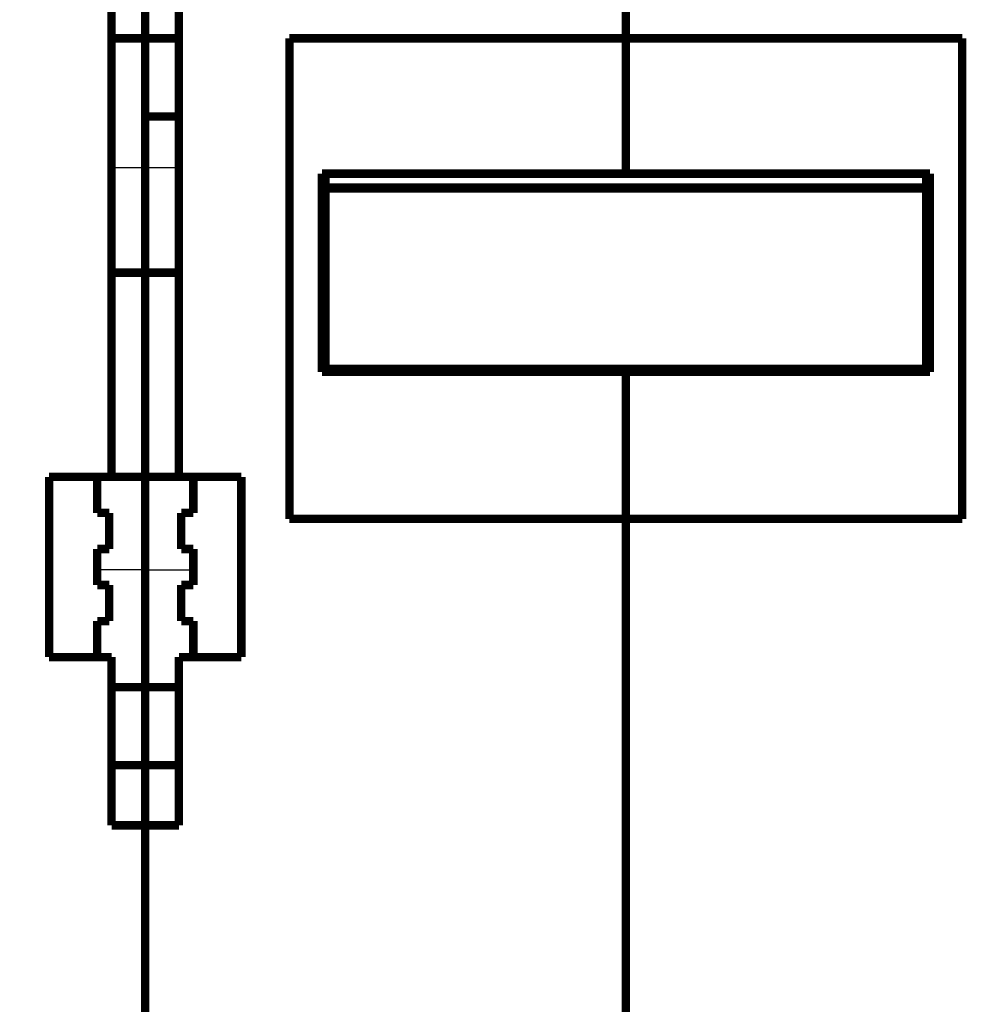
# Model space of a CAD drawing. Extents: x 75 to 1724, y 28 to 1141.
# Drawn here: x 1309 to 1388, y 943 to 1025 of the extents above; entities that cross this region are included whole.
import ezdxf

# ---------------------------------------------------------------- set-up
doc = ezdxf.new("R2010")
doc.units = 0
doc.layers.add('4', color=7, linetype='CONTINUOUS')

msp = doc.modelspace()

# ---------------------------------------------------------------- linework, layer by layer
at = {"layer": '4', "color": 3, "linetype": 'CONTINUOUS'}
for p, q in [((1316.5724, 1012.4085), (1319.3724, 1012.4085)), ((1319.3724, 1012.4085), (1322.1724, 1012.4085)), ((1319.3724, 978.92351), (1315.3724, 978.92351)), ((1319.3724, 978.92351), (1323.3724, 978.92351))]:
    msp.add_line(p, q, dxfattribs=at)
for points in [[(1360.4745, 1128.339, 0), (1357.6412, 1128.339)], [(1349.1414, 1128.339, 0), (1346.3081, 1128.339)], [(1343.4749, 1128.339, 0), (1340.6416, 1128.339)], [(1334.9749, 1131.4063, 0), (1332.1416, 1131.4063)], [(1334.975, 1128.339, 0), (1332.1418, 1128.3389, 0), (1329.3085, 1128.3389)], [(1308.7106, 1137.9657), (1311.7004, 1137.9657), (1314.6901, 1137.9657, -0.00000002), (1317.6798, 1137.9657), (1320.6696, 1137.9657), (1323.6593, 1137.9657), (1326.6489, 1137.9657, -0.00000001), (1329.6387, 1137.9657, -0.00000001), (1332.6288, 1137.9657, -0.00000001), (1335.6182, 1137.9657, -0.00000001), (1338.6064, 1137.9657, -0.00000001), (1341.5976, 1137.9657), (1344.5934, 1137.9657), (1347.5771, 1137.9657), (1350.5429, 1137.9657), (1353.5565, 1137.9657, -0.00000001), (1356.6405, 1137.9657), (1359.536, 1137.9657, 0), (1362.1536, 1137.9657), (1365.5154, 1137.9657, -0.00000002), (1370.6934, 1137.9657), (1377.4743, 1137.9657)], [(1260.8747, 1135.5783, 0.00000001), (1263.8644, 1135.5783)], [(1320.8087, 1128.3389, 0.00000001), (1317.9754, 1128.3389, 0.00000001), (1315.1421, 1128.3389)], [(1284.7925, 1135.5783, 0.00000001), (1287.7823, 1135.5783)], [(1290.772, 1135.5783, 0.00000001), (1293.7617, 1135.5783, 0.00000001), (1296.7515, 1135.5783)], [(1308.7104, 1135.5783, 0.00000001), (1311.7001, 1135.5783), (1314.6898, 1135.5783), (1317.6796, 1135.5783), (1320.6693, 1135.5783, 0.00000001), (1323.659, 1135.5783), (1326.6487, 1135.5783, 0.00000001), (1329.6385, 1135.5783), (1332.6286, 1135.5783), (1335.6179, 1135.5783), (1338.6061, 1135.5783, 0.00000001), (1341.5974, 1135.5783, 0.00000001), (1344.5932, 1135.5783), (1347.5769, 1135.5783), (1350.5427, 1135.5784, 0.00000002), (1353.5563, 1135.5784, 0.00000002), (1356.6403, 1135.5784), (1359.5358, 1135.5784), (1362.1534, 1135.5784, 0.00000002), (1365.5152, 1135.5784, 0.00000004), (1370.6932, 1135.5784, 0.00000002), (1377.4742, 1135.5784, 0.00000001)], [(1283.8866, 1131.4063, -0.00000001), (1281.1426, 1131.4063)], [(1298.1425, 1128.3389, 0.00000001), (1295.3034, 1128.3389, 0.00000001), (1292.4759, 1128.3389, 0.00000001), (1289.6653, 1128.3389)], [(1368.9742, 1131.4063, 0.00000001), (1366.1409, 1131.4063)], [(1278.662, 1131.4063, -0.00000001), (1275.4761, 1131.4063, -0.00000003), (1270.5691, 1131.4063)], [(1286.8094, 1128.3389, 0.00000002), (1283.8867, 1128.3389, 0.00000001), (1281.1428, 1128.3389)], [(1290.7723, 1137.9657, -0.00000002), (1293.762, 1137.9657, -0.00000002), (1296.7517, 1137.9657, -0.00000002), (1299.7415, 1137.9657, -0.00000002), (1302.7312, 1137.9657)], [(1269.8442, 1137.9656, -0.00000002), (1272.8339, 1137.9656, -0.00000002), (1275.8236, 1137.9656, -0.00000002), (1278.8134, 1137.9656)], [(1260.875, 1137.9656, -0.00000002), (1263.8647, 1137.9656, -0.00000002), (1266.8545, 1137.9656)], [(1275.4762, 1128.3389, 0.00000004), (1270.5693, 1128.3389)]]:
    msp.add_lwpolyline(points, format="xyb", dxfattribs=at)
at = {"layer": '4', "color": 40, "linetype": 'CONTINUOUS', "const_width": 0.7}
for points in [[(1319.3724, 1045.1694), (1319.3724, 1023.1694)], [(1316.5724, 986.66941), (1316.5724, 1031.1694)], [(1322.1724, 1031.1694), (1322.1724, 986.66941)], [(1359.3724, 1027.9942), (1359.3724, 1023.1694)], [(1316.5724, 1023.1694), (1319.3724, 1023.1694)], [(1319.3724, 1016.6694), (1319.3724, 1023.1694)], [(1319.3724, 1023.1694), (1322.1724, 1023.1694)], [(1331.3724, 1023.1694), (1359.3724, 1023.1694)], [(1331.3724, 983.16941), (1331.3724, 1023.1694)], [(1359.3724, 1011.9056), (1359.3724, 1023.1694)], [(1359.3724, 1023.1694), (1387.3724, 1023.1694)], [(1387.3724, 1023.1694), (1387.3724, 983.16941)], [(1319.3724, 1016.6694), (1322.1724, 1016.6694)], [(1319.3724, 1016.6693), (1319.3724, 1012.4085)], [(1319.3724, 1012.4085), (1319.3724, 1003.6694)], [(1359.3724, 1011.9056), (1334.0724, 1011.9056)], [(1334.0724, 995.41311), (1334.0724, 1011.9056)], [(1334.3724, 1011.9056), (1334.3724, 1010.7454)], [(1384.6724, 1011.9056), (1359.3724, 1011.9056)], [(1384.3724, 1010.7454), (1384.3724, 1011.9056)], [(1384.6724, 1011.9056), (1384.6724, 995.41311)], [(1334.3724, 1010.6694), (1334.3724, 1010.7454)], [(1334.3724, 1010.7454), (1384.3724, 1010.7454)], [(1334.3724, 1010.6694), (1384.3724, 1010.6694)], [(1334.3724, 1010.6694), (1334.3724, 995.66941)], [(1384.3724, 1010.7454), (1384.3724, 1010.6694)], [(1384.3724, 995.66941), (1384.3724, 1010.6694)], [(1316.5724, 1003.6694), (1319.3724, 1003.6694)], [(1319.3724, 1003.6694), (1322.1725, 1003.6694)], [(1319.3724, 1003.6694), (1319.3724, 986.66941)], [(1359.3724, 995.41311), (1334.0724, 995.41311)], [(1334.3724, 995.66941), (1384.3724, 995.66941)], [(1359.3724, 995.41311), (1359.3724, 995.66939)], [(1359.3724, 983.16941), (1359.3724, 995.41311)], [(1384.6724, 995.41311), (1359.3724, 995.41311)], [(1311.3724, 971.66941), (1311.3724, 986.66941)], [(1311.3724, 986.66941), (1316.5724, 986.66941)], [(1315.3724, 986.66941), (1315.3724, 983.66941)], [(1319.3724, 986.66941), (1316.5724, 986.66941)], [(1322.1724, 986.66941), (1319.3724, 986.66941)], [(1319.3724, 986.66941), (1319.3724, 978.92351)], [(1322.1724, 986.66941), (1327.3724, 986.66941)], [(1323.3724, 983.66941), (1323.3724, 986.66941)], [(1327.3724, 986.66941), (1327.3724, 971.66941)], [(1315.3724, 983.66941), (1316.3724, 983.66941)], [(1316.3724, 983.66941), (1316.3724, 980.66941)], [(1322.3724, 980.66941), (1322.3724, 983.66941)], [(1322.3724, 983.66941), (1323.3724, 983.66941)], [(1359.3724, 983.16941), (1331.3724, 983.16941)], [(1359.3724, 983.16941), (1359.3724, 935.66941)], [(1387.3724, 983.16941), (1359.3724, 983.16941)], [(1315.3724, 980.66941), (1315.3724, 977.66941)], [(1316.3724, 980.66941), (1315.3724, 980.66941)], [(1323.3724, 980.66941), (1322.3724, 980.66941)], [(1323.3724, 977.66941), (1323.3724, 980.66941)], [(1319.3724, 978.92351), (1319.3724, 969.16941)], [(1315.3724, 977.66941), (1316.3724, 977.66941)], [(1316.3724, 977.66941), (1316.3724, 974.66941)], [(1322.3724, 974.66941), (1322.3724, 977.66941)], [(1322.3724, 977.66941), (1323.3724, 977.66941)], [(1315.3724, 974.66941), (1315.3724, 971.66941)], [(1316.3724, 974.66941), (1315.3724, 974.66941)], [(1323.3724, 974.66941), (1322.3724, 974.66941)], [(1323.3724, 971.66941), (1323.3724, 974.66941)], [(1316.5724, 971.66941), (1311.3724, 971.66941)], [(1316.5724, 957.66941), (1316.5724, 971.66941)], [(1322.1724, 971.66941), (1322.1724, 957.66941)], [(1327.3724, 971.66941), (1322.1724, 971.66941)], [(1316.5724, 969.16941), (1319.3724, 969.16941)], [(1319.3724, 969.16941), (1322.1725, 969.16941)], [(1319.3724, 969.16939), (1319.3724, 962.66941)], [(1316.5724, 962.66941), (1319.3724, 962.66941)], [(1322.1725, 962.66941), (1319.3724, 962.66941)], [(1319.3724, 962.66941), (1319.3724, 957.66941)], [(1319.3724, 957.66941), (1316.5724, 957.66941)], [(1322.1724, 957.66941), (1319.3724, 957.66941)], [(1319.3724, 938.16941), (1319.3724, 957.66941)]]:
    msp.add_lwpolyline(points, dxfattribs=at)
for points in [[(1334.0724, 998.89692), (1334.0823, 998.89692, 0.00007467), (1334.0922, 998.89692, 0.0000745), (1334.1021, 998.89693, 0.00007446), (1334.1121, 998.89694, 0.00007459), (1334.122, 998.89695, 0.00007465), (1334.1319, 998.89697, 0.00007471), (1334.1419, 998.89699, 0.00007475), (1334.1518, 998.89701, 0.00007482), (1334.1618, 998.89704, 0.00007487), (1334.1718, 998.89707, 0.00007495), (1334.1817, 998.8971, 0.00007498), (1334.1917, 998.89713, 0.00007501), (1334.2017, 998.89717, 0.00007511), (1334.2117, 998.89721, 0.00007532), (1334.2217, 998.89725, 0.00007518), (1334.2317, 998.8973, 0.00007479), (1334.2417, 998.89735, 0.00007549), (1334.2517, 998.8974, 0.00007712), (1334.2618, 998.89746, 0.00007495), (1334.2718, 998.89752, 0.00007), (1334.2817, 998.89758, 0.00007739), (1334.2919, 998.89764, 0.00009245), (1334.3022, 998.89771, 0.00007009), (1334.312, 998.89778, 0.00002379), (1334.3208, 998.89785, 0.00009921), (1334.3321, 998.89793, 0.000171), (1334.3496, 998.89808, 0.00008348), (1334.3724, 998.89828, 0.00004417)], [(1384.3724, 998.87219), (1384.3825, 998.87211, 0.00007101), (1384.3926, 998.87202, 0.00007115), (1384.4027, 998.87194, 0.00007118), (1384.4128, 998.87186, 0.00007106), (1384.4228, 998.87178, 0.00007099), (1384.4329, 998.87171, 0.00007094), (1384.4429, 998.87164, 0.0000709), (1384.453, 998.87157, 0.00007083), (1384.463, 998.87151, 0.00007079), (1384.4731, 998.87145, 0.00007074), (1384.4831, 998.87139, 0.00007068), (1384.4931, 998.87133, 0.00007058), (1384.5031, 998.87128, 0.00007059), (1384.5131, 998.87123, 0.00007065), (1384.5231, 998.87118, 0.00007043), (1384.5331, 998.87114, 0.00006995), (1384.5431, 998.8711, 0.0000705), (1384.5531, 998.87106, 0.00007185), (1384.5631, 998.87102, 0.00006979), (1384.5731, 998.87099, 0.00006516), (1384.5829, 998.87096, 0.0000718), (1384.593, 998.87093, 0.00008541), (1384.6032, 998.87091, 0.00006493), (1384.6129, 998.87089, 0.00002256), (1384.6216, 998.87087, 0.00009125), (1384.6327, 998.87085, 0.00015681), (1384.6499, 998.87084, 0.00007682), (1384.6724, 998.87082, 0.00004079)]]:
    msp.add_lwpolyline(points, format="xyb", dxfattribs=at)

doc.saveas('drawing.dxf')
